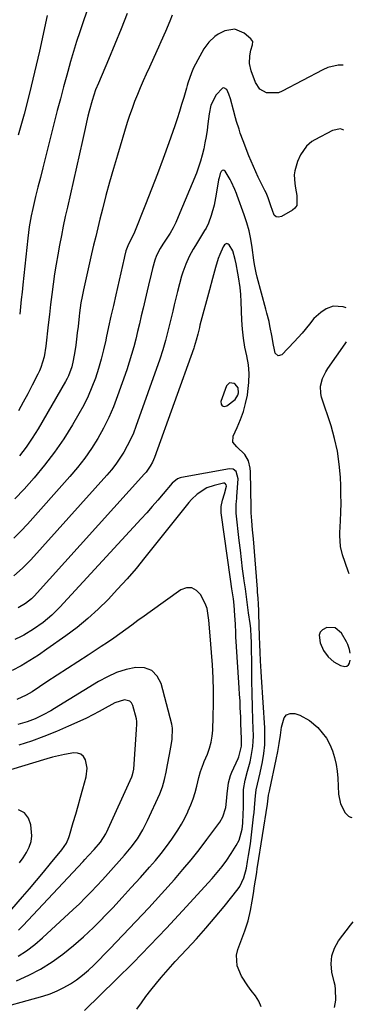
# Model space of a CAD drawing. Units: inches. Extents: x 1820413 to 1825653, y 431586 to 436888.
# Drawn here: x 1825489 to 1825629, y 433694 to 434107 of the extents above; entities that cross this region are included whole.
import ezdxf

# ---------------------------------------------------------------- set-up
doc = ezdxf.new("R2010")
doc.units = ezdxf.units.IN
doc.header["$MEASUREMENT"] = 0
for name, color, linetype in [('1', 7, 'Continuous'), ('7', 7, 'Continuous'), ('8', 7, 'Continuous')]:
    doc.layers.add(name, color=color, linetype=linetype)

msp = doc.modelspace()

# ---------------------------------------------------------------- linework, layer by layer
at = {"layer": '1', "color": 18}
for points in [[(1825576.88, 433954.37, 1954), (1825575.52, 433953.06, 1954), (1825573.2, 433946.5, 1954), (1825573.35, 433945.36, 1954), (1825573.78, 433944.59, 1954), (1825574.64, 433944.4, 1954), (1825575.78, 433944.6, 1954), (1825579.15, 433947.26, 1954), (1825580.29, 433949.08, 1954), (1825580.61, 433950.14, 1954), (1825580.42, 433952.15, 1954), (1825579.17, 433953.75, 1954), (1825578.75, 433954.06, 1954), (1825576.88, 433954.37, 1954)], [(1825627.34, 433840.98, 1956), (1825627.15, 433842.47, 1956), (1825626.34, 433844.66, 1956), (1825625.81, 433845.71, 1956), (1825623.76, 433849.29, 1956), (1825621.12, 433851.58, 1956), (1825617.63, 433851.72, 1956), (1825615.72, 433850.77, 1956), (1825614.78, 433849.79, 1956), (1825614.36, 433848.49, 1956), (1825614.76, 433845.29, 1956), (1825616.22, 433842.14, 1956), (1825618.19, 433839.49, 1956), (1825620.5, 433837.3, 1956), (1825623.31, 433835.81, 1956), (1825625.15, 433835.39, 1956), (1825625.97, 433835.55, 1956), (1825626.61, 433836.07, 1956), (1825627.13, 433836.84, 1956), (1825627.37, 433838.02, 1956)]]:
    msp.add_polyline3d(points, dxfattribs=at)
at = {"layer": '7', "color": 18}
for points in [[(1825533.98, 434109.15, 1966), (1825531.45, 434102.69, 1966), (1825528.82, 434096.26, 1966), (1825526.14, 434089.86, 1966), (1825521.9, 434079.96, 1966), (1825520.74, 434077.07, 1966), (1825519.25, 434072.65, 1966), (1825518.03, 434068.15, 1966), (1825517.55, 434066.09, 1966), (1825516.96, 434063.54, 1966), (1825516.37, 434060.99, 1966), (1825515.79, 434058.45, 1966), (1825515.21, 434055.89, 1966), (1825508.93, 434027.96, 1966), (1825508.06, 434023.99, 1966), (1825507.21, 434020.01, 1966), (1825506.4, 434016.02, 1966), (1825505.61, 434012.03, 1966), (1825504.88, 434008.03, 1966), (1825504.19, 434004.03, 1966), (1825503.58, 434000.01, 1966), (1825502.96, 433995.6, 1966), (1825502.42, 433991.37, 1966), (1825501.9, 433987.14, 1966), (1825501.41, 433982.91, 1966), (1825500.94, 433978.67, 1966), (1825499.97, 433969.69, 1966), (1825499.17, 433965.16, 1966), (1825497.81, 433960.77, 1966), (1825497.21, 433959.36, 1966), (1825496.56, 433957.97, 1966), (1825494.25, 433953.39, 1966), (1825492.38, 433949.75, 1966), (1825490.46, 433946.13, 1966), (1825488.47, 433942.55, 1966)], [(1825552.88, 434108.47, 1964), (1825551.83, 434105.91, 1964), (1825550, 434101.54, 1964), (1825548.1, 434097.2, 1964), (1825547.13, 434095.04, 1964), (1825545.17, 434090.72, 1964), (1825543.27, 434086.58, 1964), (1825541.98, 434083.73, 1964), (1825540.71, 434080.88, 1964), (1825539.48, 434078.01, 1964), (1825538.26, 434075.14, 1964), (1825537.1, 434072.24, 1964), (1825536, 434069.32, 1964), (1825534.99, 434066.37, 1964), (1825534.03, 434063.4, 1964), (1825529.88, 434049.8, 1964), (1825528.21, 434044.15, 1964), (1825526.59, 434038.49, 1964), (1825525.06, 434032.79, 1964), (1825523.6, 434027.09, 1964), (1825522.55, 434022.87, 1964), (1825521.66, 434019.26, 1964), (1825520.79, 434015.64, 1964), (1825519.93, 434012.02, 1964), (1825519.1, 434008.39, 1964), (1825515.64, 433993.26, 1964), (1825515.07, 433990.54, 1964), (1825514.59, 433987.81, 1964), (1825514.02, 433983.69, 1964), (1825513.86, 433982.31, 1964), (1825513.39, 433977.88, 1964), (1825513.09, 433975.28, 1964), (1825512.77, 433972.67, 1964), (1825512.42, 433970.07, 1964), (1825512.04, 433967.47, 1964), (1825511.41, 433963.62, 1964), (1825510.77, 433961.02, 1964), (1825509.37, 433957.25, 1964), (1825508.78, 433956.05, 1964), (1825508.14, 433954.87, 1964), (1825496.63, 433934.99, 1964), (1825494.23, 433931.1, 1964), (1825491.68, 433927.31, 1964), (1825488.92, 433923.68, 1964)], [(1825517, 434109.76, 1968), (1825515.58, 434105.64, 1968), (1825514.16, 434101.52, 1968), (1825512.8, 434097.39, 1968), (1825511.48, 434093.23, 1968), (1825510.25, 434089.05, 1968), (1825509.07, 434084.86, 1968), (1825508.66, 434083.34, 1968), (1825507.33, 434078.37, 1968), (1825506.02, 434073.39, 1968), (1825504.72, 434068.41, 1968), (1825503.45, 434063.42, 1968), (1825499.63, 434048.37, 1968), (1825498.62, 434044.37, 1968), (1825497.62, 434040.37, 1968), (1825496.62, 434036.37, 1968), (1825495.63, 434032.37, 1968), (1825494.42, 434027.42, 1968), (1825493.73, 434024.34, 1968), (1825492.91, 434019.68, 1968), (1825492.31, 434014.99, 1968), (1825490.27, 433995.34, 1968), (1825489.94, 433992.28, 1968), (1825489.62, 433989.21, 1968), (1825489.29, 433986.15, 1968), (1825488.96, 433983.08, 1968)], [(1825624.43, 434087.53, 1962), (1825622.38, 434087.46, 1962), (1825618.06, 434086.48, 1962), (1825615.98, 434085.58, 1962), (1825598.92, 434076.54, 1962), (1825597.33, 434075.93, 1962), (1825592.39, 434075.87, 1962), (1825589.56, 434077.47, 1962), (1825587.76, 434080.18, 1962), (1825585.94, 434085.11, 1962), (1825585.23, 434088.19, 1962), (1825585.31, 434091.36, 1962), (1825585.71, 434093.77, 1962), (1825586.42, 434096.03, 1962), (1825586.54, 434097.37, 1962), (1825585.82, 434098.5, 1962), (1825582.95, 434100.87, 1962), (1825579.04, 434102.56, 1962), (1825574.83, 434101.91, 1962), (1825572.12, 434100.52, 1962), (1825570.69, 434099.55, 1962), (1825568.22, 434097.13, 1962), (1825566.14, 434094.29, 1962), (1825564.37, 434091.25, 1962), (1825561.82, 434086.33, 1962), (1825560.87, 434084.29, 1962), (1825559.41, 434080, 1962), (1825559.09, 434078.92, 1962), (1825558.77, 434077.83, 1962), (1825557.67, 434073.99, 1962), (1825556.78, 434070.99, 1962), (1825555.86, 434068, 1962), (1825554.88, 434065.02, 1962), (1825553.88, 434062.06, 1962), (1825551.38, 434054.92, 1962), (1825549.05, 434048.41, 1962), (1825546.67, 434041.92, 1962), (1825544.21, 434035.46, 1962), (1825541.69, 434029.02, 1962), (1825536.81, 434016.78, 1962), (1825534.47, 434012.46, 1962), (1825533.42, 434009.63, 1962), (1825532.85, 434007.31, 1962), (1825532.67, 434006.54, 1962), (1825529.2, 433991.26, 1962), (1825528.19, 433986.74, 1962), (1825527.19, 433982.23, 1962), (1825526.21, 433977.71, 1962), (1825525.24, 433973.19, 1962), (1825525.03, 433972.22, 1962), (1825524.1, 433968.2, 1962), (1825523.08, 433964.2, 1962), (1825521.91, 433960.25, 1962), (1825520.65, 433956.31, 1962), (1825519.2, 433952.46, 1962), (1825517.6, 433948.67, 1962), (1825515.77, 433944.98, 1962), (1825513.79, 433941.37, 1962), (1825511.02, 433936.65, 1962), (1825507.38, 433930.85, 1962), (1825503.54, 433925.19, 1962), (1825499.37, 433919.77, 1962), (1825495, 433914.5, 1962), (1825490.8, 433909.72, 1962), (1825486.96, 433905.61, 1962)], [(1825625.63, 433985.71, 1958), (1825624.43, 433986.22, 1958), (1825620.25, 433986.41, 1958), (1825617.29, 433985.31, 1958), (1825615.05, 433983.85, 1958), (1825612.13, 433981.21, 1958), (1825610.31, 433978.95, 1958), (1825607.27, 433975.09, 1958), (1825603.96, 433971.44, 1958), (1825598.71, 433966.02, 1958), (1825597.15, 433965.58, 1958), (1825595.99, 433966.71, 1958), (1825595.62, 433968.11, 1958), (1825595.09, 433970.74, 1958), (1825594.7, 433973.4, 1958), (1825593.78, 433978.23, 1958), (1825593.38, 433979.98, 1958), (1825592.52, 433983.46, 1958), (1825592.07, 433985.19, 1958), (1825588.44, 433998.63, 1958), (1825588, 434000.38, 1958), (1825587.32, 434003.94, 1958), (1825587.06, 434005.73, 1958), (1825586.35, 434011, 1958), (1825585.77, 434014.51, 1958), (1825585.04, 434017.98, 1958), (1825584.09, 434021.4, 1958), (1825582.99, 434024.79, 1958), (1825580.08, 434032.85, 1958), (1825579.77, 434033.71, 1958), (1825579.08, 434035.4, 1958), (1825577.5, 434038.69, 1958), (1825577.06, 434039.48, 1958), (1825575.01, 434043.02, 1958), (1825574.56, 434043.36, 1958), (1825574.13, 434043.49, 1958), (1825573.72, 434043.32, 1958), (1825573.31, 434042.93, 1958), (1825572.97, 434042.07, 1958), (1825572.44, 434040.3, 1958), (1825572.26, 434039.39, 1958), (1825571.31, 434033.34, 1958), (1825570.4, 434028.84, 1958), (1825569.12, 434024.44, 1958), (1825567.98, 434021.2, 1958), (1825566.99, 434019.11, 1958), (1825566.41, 434018.1, 1958), (1825562.56, 434011.93, 1958), (1825561.64, 434010.4, 1958), (1825559.95, 434007.27, 1958), (1825558.48, 434004.02, 1958), (1825557.28, 434000.67, 1958), (1825556.79, 433998.96, 1958), (1825555.12, 433992.57, 1958), (1825554.41, 433989.81, 1958), (1825553.71, 433987.05, 1958), (1825553.04, 433984.28, 1958), (1825552.38, 433981.51, 1958), (1825552.01, 433979.91, 1958), (1825551.06, 433975.96, 1958), (1825550.07, 433972.02, 1958), (1825548.97, 433968.11, 1958), (1825547.69, 433964.25, 1958), (1825537.65, 433936.05, 1958), (1825536.56, 433933.26, 1958), (1825535.36, 433930.51, 1958), (1825534, 433927.84, 1958), (1825532.54, 433925.23, 1958), (1825530.92, 433922.7, 1958), (1825529.21, 433920.24, 1958), (1825527.36, 433917.88, 1958), (1825525.43, 433915.59, 1958), (1825493.59, 433880.03, 1958), (1825490.2, 433876.57, 1958), (1825486.52, 433873.4, 1958)], [(1825538.04, 433691.71, 1956), (1825539.91, 433694.41, 1956), (1825541.83, 433697.07, 1956), (1825543.83, 433699.67, 1956), (1825546.24, 433702.68, 1956), (1825548.16, 433704.98, 1956), (1825550.11, 433707.25, 1956), (1825552.1, 433709.48, 1956), (1825554.13, 433711.68, 1956), (1825559.01, 433716.89, 1956), (1825563.03, 433721.27, 1956), (1825566.97, 433725.7, 1956), (1825570.81, 433730.23, 1956), (1825574.58, 433734.82, 1956), (1825580.48, 433742.16, 1956), (1825581.19, 433743.15, 1956), (1825582.9, 433746.82, 1956), (1825583.9, 433750.82, 1956), (1825584.42, 433753.67, 1956), (1825584.84, 433756.12, 1956), (1825585.57, 433761.03, 1956), (1825585.88, 433763.49, 1956), (1825586.91, 433772.3, 1956), (1825587.12, 433774.18, 1956), (1825587.48, 433777.96, 1956), (1825587.74, 433781.17, 1956), (1825588.04, 433783.61, 1956), (1825589.15, 433788.4, 1956), (1825589.67, 433790.81, 1956), (1825590.61, 433795.43, 1956), (1825591.18, 433798.95, 1956), (1825591.56, 433802.49, 1956), (1825591.67, 433806.04, 1956), (1825591.58, 433809.61, 1956), (1825590.25, 433830.94, 1956), (1825590.11, 433833.22, 1956), (1825589.86, 433837.78, 1956), (1825589.69, 433841.34, 1956), (1825589.55, 433844.63, 1956), (1825589.44, 433847.92, 1956), (1825589.14, 433857.63, 1956), (1825589.1, 433858.9, 1956), (1825588.97, 433861.45, 1956), (1825588.81, 433863.99, 1956), (1825588.62, 433866.54, 1956), (1825588.52, 433867.81, 1956), (1825586.82, 433888.84, 1956), (1825586.52, 433892.62, 1956), (1825586.23, 433896.4, 1956), (1825585.97, 433899.87, 1956), (1825585.93, 433901.1, 1956), (1825585.92, 433901.72, 1956), (1825585.92, 433902.03, 1956), (1825585.62, 433917.04, 1956), (1825585.49, 433918.59, 1956), (1825584.74, 433921.58, 1956), (1825583.32, 433924.32, 1956), (1825579.88, 433927.43, 1956), (1825578.26, 433929.42, 1956), (1825578.41, 433931.99, 1956), (1825580.07, 433935.57, 1956), (1825581.45, 433938.88, 1956), (1825582.64, 433942.25, 1956), (1825583.57, 433945.7, 1956), (1825584.32, 433949.2, 1956), (1825584.57, 433950.66, 1956), (1825584.98, 433954.41, 1956), (1825585.08, 433958.15, 1956), (1825584.74, 433961.88, 1956), (1825584.09, 433965.6, 1956), (1825583.31, 433969.32, 1956), (1825582.69, 433973.06, 1956), (1825582.28, 433976.84, 1956), (1825582.02, 433980.63, 1956), (1825581.71, 433988.31, 1956), (1825581.54, 433991.31, 1956), (1825581.26, 433994.31, 1956), (1825580.62, 433998.77, 1956), (1825580.35, 434000.25, 1956), (1825579.58, 434004.15, 1956), (1825579.22, 434006, 1956), (1825578.28, 434009.62, 1956), (1825576.75, 434012.13, 1956), (1825576.23, 434012.5, 1956), (1825575.71, 434012.66, 1956), (1825575.2, 434012.5, 1956), (1825574.68, 434012.12, 1956), (1825574.18, 434011.33, 1956), (1825572.72, 434008.13, 1956), (1825572.15, 434006.46, 1956), (1825571.01, 434002.67, 1956), (1825569.67, 433998.02, 1956), (1825568.39, 433993.35, 1956), (1825564.45, 433978.48, 1956), (1825564.2, 433977.54, 1956), (1825563.5, 433974.71, 1956), (1825562.86, 433972.14, 1956), (1825562.07, 433969.46, 1956), (1825561.84, 433968.8, 1956), (1825545.4, 433922.97, 1956), (1825544.63, 433921.11, 1956), (1825543.67, 433919.34, 1956), (1825541.92, 433916.88, 1956), (1825541.26, 433916.11, 1956), (1825494.99, 433864.88, 1956), (1825493.88, 433863.74, 1956), (1825491.4, 433861.76, 1956), (1825488.26, 433860.03, 1956)], [(1825626.95, 433874.28, 1958), (1825626.57, 433875.36, 1958), (1825624.19, 433882.23, 1958), (1825623.34, 433885.62, 1958), (1825623.04, 433890.29, 1958), (1825623.07, 433891.46, 1958), (1825623.34, 433896.46, 1958), (1825623.48, 433900.13, 1958), (1825623.55, 433903.8, 1958), (1825623.52, 433907.47, 1958), (1825623.41, 433911.14, 1958), (1825623.25, 433914.78, 1958), (1825622.79, 433920.24, 1958), (1825622.04, 433925.64, 1958), (1825620.84, 433930.96, 1958), (1825619.35, 433936.22, 1958), (1825615.41, 433948.26, 1958), (1825615.05, 433949.81, 1958), (1825614.99, 433952.94, 1958), (1825615.81, 433956.05, 1958), (1825617.19, 433958.96, 1958), (1825618.05, 433960.33, 1958), (1825625.29, 433970.7, 1958), (1825625.8, 433971.45, 1958)], [(1825516.13, 433691.11, 1954), (1825529.4, 433704.12, 1954), (1825536.49, 433711.2, 1954), (1825543.51, 433718.35, 1954), (1825550.4, 433725.63, 1954), (1825557.21, 433732.99, 1954), (1825569.55, 433746.55, 1954), (1825571.69, 433749.03, 1954), (1825573.74, 433751.57, 1954), (1825575.65, 433754.22, 1954), (1825577.48, 433756.93, 1954), (1825579.68, 433760.39, 1954), (1825580.83, 433762.54, 1954), (1825582.16, 433767.23, 1954), (1825582.42, 433769.67, 1954), (1825582.61, 433773.61, 1954), (1825582.65, 433776.08, 1954), (1825582.66, 433781.75, 1954), (1825582.75, 433783.75, 1954), (1825583.33, 433787.69, 1954), (1825584.38, 433791.57, 1954), (1825585.42, 433795.46, 1954), (1825585.96, 433797.68, 1954), (1825586.67, 433801.89, 1954), (1825586.8, 433804.02, 1954), (1825586.82, 433806.16, 1954), (1825586.6, 433812.91, 1954), (1825586.44, 433818.43, 1954), (1825586.31, 433823.96, 1954), (1825586.21, 433829.48, 1954), (1825586.14, 433835.01, 1954), (1825586.04, 433845.02, 1954), (1825586.02, 433845.93, 1954), (1825585.97, 433847.73, 1954), (1825585.73, 433851.26, 1954), (1825585.47, 433853.47, 1954), (1825584.85, 433857.93, 1954), (1825584.38, 433861.25, 1954), (1825583.92, 433864.58, 1954), (1825583.47, 433867.91, 1954), (1825583.02, 433871.24, 1954), (1825582.86, 433872.43, 1954), (1825582.34, 433876.35, 1954), (1825581.84, 433880.28, 1954), (1825581.38, 433884.21, 1954), (1825580.93, 433888.14, 1954), (1825579.67, 433899.61, 1954), (1825579.65, 433903.09, 1954), (1825579.81, 433904.84, 1954), (1825579.88, 433905.71, 1954), (1825579.94, 433906.58, 1954), (1825580.47, 433913.99, 1954), (1825579.56, 433917.19, 1954), (1825578.33, 433918.15, 1954), (1825576.79, 433918.3, 1954), (1825556.66, 433914.57, 1954), (1825556.1, 433914.43, 1954), (1825555.02, 433914.02, 1954), (1825552.75, 433912.25, 1954), (1825549.02, 433907.76, 1954), (1825546.76, 433905.09, 1954), (1825544.47, 433902.43, 1954), (1825542.15, 433899.81, 1954), (1825539.79, 433897.22, 1954), (1825505.79, 433860.28, 1954), (1825502.39, 433856.89, 1954), (1825498.73, 433853.81, 1954), (1825494.81, 433851.03, 1954), (1825490.7, 433848.58, 1954), (1825489.62, 433847.99, 1954), (1825486.94, 433846.64, 1954)], [(1825476.31, 433691.07, 1952), (1825498.69, 433697.24, 1952), (1825501.69, 433698.21, 1952), (1825504.62, 433699.35, 1952), (1825507.44, 433700.74, 1952), (1825510.18, 433702.31, 1952), (1825512.8, 433704.08, 1952), (1825515.32, 433705.98, 1952), (1825517.71, 433708.04, 1952), (1825520, 433710.21, 1952), (1825526.68, 433716.99, 1952), (1825532.2, 433722.68, 1952), (1825537.66, 433728.42, 1952), (1825543.04, 433734.24, 1952), (1825548.37, 433740.12, 1952), (1825553.74, 433746.14, 1952), (1825557.27, 433750.21, 1952), (1825560.72, 433754.34, 1952), (1825564.06, 433758.56, 1952), (1825567.32, 433762.85, 1952), (1825572.73, 433770.16, 1952), (1825574.07, 433772.29, 1952), (1825575.3, 433776.23, 1952), (1825575.51, 433778.88, 1952), (1825575.8, 433782.02, 1952), (1825576.44, 433786.68, 1952), (1825577.29, 433789.68, 1952), (1825577.86, 433791.14, 1952), (1825580.4, 433796.86, 1952), (1825580.7, 433797.58, 1952), (1825581.82, 433802.05, 1952), (1825581.8, 433805.57, 1952), (1825581.75, 433807.72, 1952), (1825581.63, 433812.01, 1952), (1825581.54, 433814.16, 1952), (1825581.36, 433818.16, 1952), (1825581.23, 433820.92, 1952), (1825581.07, 433823.69, 1952), (1825580.9, 433826.45, 1952), (1825579.63, 433845.83, 1952), (1825579.52, 433847.66, 1952), (1825579.43, 433849.49, 1952), (1825579.29, 433853.16, 1952), (1825579.12, 433856.82, 1952), (1825578.79, 433861.06, 1952), (1825578.48, 433863.81, 1952), (1825577.84, 433867.91, 1952), (1825577.21, 433872.02, 1952), (1825573.39, 433899.83, 1952), (1825573.33, 433902.5, 1952), (1825573.87, 433905.11, 1952), (1825574.68, 433907.7, 1952), (1825575.51, 433911, 1952), (1825575.41, 433911.57, 1952), (1825575.05, 433912.04, 1952), (1825574.81, 433912.18, 1952), (1825574.25, 433912.22, 1952), (1825570.42, 433911.32, 1952), (1825567.36, 433910.27, 1952), (1825563.27, 433907.64, 1952), (1825560.91, 433905.4, 1952), (1825559.84, 433904.16, 1952), (1825541.42, 433881.03, 1952), (1825537.71, 433876.51, 1952), (1825533.92, 433872.07, 1952), (1825529.99, 433867.74, 1952), (1825525.98, 433863.48, 1952), (1825521.8, 433859.41, 1952), (1825517.49, 433855.48, 1952), (1825512.97, 433851.8, 1952), (1825508.32, 433848.27, 1952), (1825500.39, 433842.58, 1952), (1825496.84, 433840.16, 1952), (1825493.23, 433837.86, 1952), (1825489.52, 433835.72, 1952), (1825485.74, 433833.69, 1952)], [(1825488.3, 433713.93, 1948), (1825491.87, 433716.22, 1948), (1825495.24, 433718.8, 1948), (1825498.48, 433721.57, 1948), (1825511.41, 433733.54, 1948), (1825513.94, 433735.94, 1948), (1825516.44, 433738.38, 1948), (1825518.87, 433740.88, 1948), (1825521.26, 433743.41, 1948), (1825523.62, 433745.98, 1948), (1825525.98, 433748.56, 1948), (1825528.31, 433751.15, 1948), (1825530.64, 433753.75, 1948), (1825532.89, 433756.27, 1948), (1825534.31, 433757.93, 1948), (1825535.68, 433759.63, 1948), (1825538.24, 433763.17, 1948), (1825540.52, 433766.9, 1948), (1825542.5, 433770.8, 1948), (1825547.62, 433782.06, 1948), (1825548.78, 433784.97, 1948), (1825549.64, 433787.98, 1948), (1825550.31, 433791.04, 1948), (1825550.62, 433792.58, 1948), (1825550.91, 433794.12, 1948), (1825551.69, 433798.44, 1948), (1825552.27, 433801.63, 1948), (1825552.85, 433804.82, 1948), (1825552.92, 433809.59, 1948), (1825552.62, 433811.16, 1948), (1825548.21, 433828.21, 1948), (1825546.5, 433831.36, 1948), (1825544.26, 433833.68, 1948), (1825541.22, 433834.76, 1948), (1825537.65, 433835.02, 1948), (1825533.53, 433834.06, 1948), (1825529.52, 433832.8, 1948), (1825525.68, 433831.09, 1948), (1825521.96, 433829.09, 1948), (1825503.57, 433817.78, 1948), (1825501.99, 433816.84, 1948), (1825498.78, 433815.08, 1948), (1825495.47, 433813.49, 1948), (1825492.05, 433812.18, 1948), (1825488.21, 433811.07, 1948)], [(1825488.51, 433724.88, 1946), (1825490.32, 433726.68, 1946), (1825515.48, 433753.59, 1946), (1825516.26, 433754.43, 1946), (1825517.8, 433756.12, 1946), (1825520.09, 433758.67, 1946), (1825522.78, 433761.7, 1946), (1825525.03, 433765.18, 1946), (1825525.33, 433765.81, 1946), (1825535.94, 433789.16, 1946), (1825536.1, 433789.54, 1946), (1825536.55, 433791.13, 1946), (1825536.71, 433792.37, 1946), (1825537.83, 433808.91, 1946), (1825537.87, 433809.47, 1946), (1825537.96, 433810.6, 1946), (1825538.01, 433812.29, 1946), (1825537.82, 433813.4, 1946), (1825536.35, 433819.07, 1946), (1825535.78, 433820.13, 1946), (1825535.02, 433820.91, 1946), (1825532.81, 433821.36, 1946), (1825528.76, 433820.09, 1946), (1825527.49, 433819.45, 1946), (1825524.81, 433817.92, 1946), (1825522.2, 433816.47, 1946), (1825519.57, 433815.08, 1946), (1825516.9, 433813.76, 1946), (1825514.2, 433812.49, 1946), (1825509.44, 433810.33, 1946), (1825504.32, 433808.11, 1946), (1825499.14, 433806.03, 1946), (1825493.88, 433804.14, 1946), (1825488.57, 433802.39, 1946)], [(1825590.13, 433692.76, 1958), (1825589.09, 433695.11, 1958), (1825587.7, 433697.34, 1958), (1825585.94, 433699.58, 1958), (1825584.49, 433701.53, 1958), (1825581.91, 433705.62, 1958), (1825580.01, 433709.95, 1958), (1825579.8, 433714.41, 1958), (1825580.34, 433716.67, 1958), (1825583.3, 433724.51, 1958), (1825584.69, 433728.77, 1958), (1825585.68, 433733.15, 1958), (1825586.35, 433736.97, 1958), (1825586.88, 433740.16, 1958), (1825587.34, 433743.36, 1958), (1825587.66, 433745.74, 1958), (1825588.21, 433749.01, 1958), (1825588.48, 433750.64, 1958), (1825588.61, 433751.46, 1958), (1825592.68, 433777.68, 1958), (1825593.22, 433781.48, 1958), (1825593.57, 433783.08, 1958), (1825593.74, 433783.88, 1958), (1825596.36, 433796.36, 1958), (1825597.03, 433799.75, 1958), (1825597.64, 433803.15, 1958), (1825598.18, 433806.56, 1958), (1825598.65, 433809.99, 1958), (1825599.67, 433813.86, 1958), (1825600.73, 433815.1, 1958), (1825602.27, 433815.65, 1958), (1825604.13, 433815.73, 1958), (1825606.34, 433815, 1958), (1825610.35, 433812.79, 1958), (1825613.76, 433809.76, 1958), (1825615.7, 433807.59, 1958), (1825617.42, 433805.27, 1958), (1825618.79, 433802.73, 1958), (1825619.93, 433800.04, 1958), (1825620.77, 433797.21, 1958), (1825621.45, 433794.35, 1958), (1825621.89, 433791.45, 1958), (1825622.18, 433788.51, 1958), (1825622.54, 433781.92, 1958), (1825623.34, 433777.77, 1958), (1825625.21, 433773.98, 1958), (1825626.63, 433772.63, 1958), (1825627.85, 433772.12, 1958), (1825628.15, 433772.16, 1958)], [(1825482.95, 433730.61, 1944), (1825490.08, 433738.75, 1944), (1825493.08, 433742.21, 1944), (1825496.06, 433745.7, 1944), (1825498.99, 433749.22, 1944), (1825501.9, 433752.76, 1944), (1825506.59, 433758.55, 1944), (1825508.5, 433761.38, 1944), (1825509.55, 433763.72, 1944), (1825509.82, 433764.53, 1944), (1825511.4, 433769.95, 1944), (1825512.42, 433773.48, 1944), (1825513.44, 433777.02, 1944), (1825514.44, 433780.56, 1944), (1825515.42, 433784.11, 1944), (1825516.83, 433789.19, 1944), (1825517.25, 433792.76, 1944), (1825516.56, 433796.29, 1944), (1825515.69, 433797.64, 1944), (1825514.61, 433798.63, 1944), (1825513.21, 433799.09, 1944), (1825511.61, 433799.19, 1944), (1825507.72, 433798.49, 1944), (1825505.21, 433797.96, 1944), (1825502.73, 433797.33, 1944), (1825500.27, 433796.64, 1944), (1825469.81, 433787.42, 1944)], [(1825488.91, 433753.02, 1942), (1825490.4, 433755.17, 1942), (1825491.84, 433757.35, 1942), (1825492.95, 433759.63, 1942), (1825493.73, 433761.98, 1942), (1825494.01, 433764.45, 1942), (1825493.69, 433768.97, 1942), (1825492.59, 433771.83, 1942), (1825490.95, 433774.05, 1942), (1825488.5, 433775.34, 1942)]]:
    msp.add_polyline3d(points, dxfattribs=at)
at = {"layer": '8', "color": 18}
for points in [[(1825500.44, 434108.25, 1970), (1825497.21, 434093.36, 1970), (1825495.2, 434084.5, 1970), (1825493.08, 434075.67, 1970), (1825490.77, 434066.88, 1970), (1825488.35, 434058.12, 1970)], [(1825624.75, 434060.27, 1960), (1825623.3, 434060.73, 1960), (1825619.92, 434060.1, 1960), (1825612.52, 434056.2, 1960), (1825611.26, 434055.42, 1960), (1825609.04, 434053.51, 1960), (1825606.51, 434049.85, 1960), (1825605.36, 434047.11, 1960), (1825604.22, 434043.21, 1960), (1825603.97, 434041.46, 1960), (1825604.15, 434037.92, 1960), (1825604.51, 434035.89, 1960), (1825605.07, 434032.8, 1960), (1825605.01, 434028.61, 1960), (1825604.25, 434027.56, 1960), (1825603.19, 434026.65, 1960), (1825598.54, 434024.05, 1960), (1825597.39, 434023.82, 1960), (1825596.39, 434023.93, 1960), (1825595.6, 434024.56, 1960), (1825594.07, 434028.54, 1960), (1825593.04, 434031.83, 1960), (1825592.18, 434033.96, 1960), (1825591.69, 434035, 1960), (1825588.88, 434040.56, 1960), (1825587.82, 434042.74, 1960), (1825585.85, 434047.18, 1960), (1825584.95, 434049.44, 1960), (1825582.5, 434055.82, 1960), (1825581.34, 434058.98, 1960), (1825580.81, 434060.58, 1960), (1825579.82, 434063.8, 1960), (1825579.35, 434065.42, 1960), (1825578.48, 434068.68, 1960), (1825577.27, 434073.39, 1960), (1825576.61, 434075.38, 1960), (1825575.68, 434077.25, 1960), (1825574.51, 434077.98, 1960), (1825573.89, 434077.85, 1960), (1825571.21, 434075.09, 1960), (1825569.04, 434070.76, 1960), (1825568.35, 434067.09, 1960), (1825567.78, 434062.84, 1960), (1825567.42, 434060.2, 1960), (1825567.01, 434057.57, 1960), (1825566.54, 434054.95, 1960), (1825566.04, 434052.34, 1960), (1825565.43, 434049.75, 1960), (1825564.73, 434047.2, 1960), (1825563.88, 434044.68, 1960), (1825562.94, 434042.2, 1960), (1825555.35, 434023.84, 1960), (1825554.31, 434021.52, 1960), (1825553.18, 434019.25, 1960), (1825551.91, 434017.05, 1960), (1825550.55, 434014.9, 1960), (1825548.92, 434012.47, 1960), (1825547.76, 434010.63, 1960), (1825546.27, 434007.75, 1960), (1825545.51, 434005.73, 1960), (1825544.56, 434002.17, 1960), (1825543.97, 433999.86, 1960), (1825542.84, 433995.23, 1960), (1825542.3, 433992.91, 1960), (1825540.62, 433985.61, 1960), (1825539.87, 433982.35, 1960), (1825539.11, 433979.1, 1960), (1825538.34, 433975.84, 1960), (1825537.57, 433972.59, 1960), (1825536.74, 433969.35, 1960), (1825535.85, 433966.13, 1960), (1825534.86, 433962.94, 1960), (1825533.81, 433959.77, 1960), (1825529.99, 433948.9, 1960), (1825528.22, 433944.28, 1960), (1825526.26, 433939.75, 1960), (1825524.04, 433935.33, 1960), (1825521.64, 433931.01, 1960), (1825518.99, 433926.82, 1960), (1825516.18, 433922.75, 1960), (1825513.16, 433918.85, 1960), (1825509.98, 433915.05, 1960), (1825492.19, 433895.01, 1960), (1825489.42, 433892.06, 1960), (1825486.55, 433889.23, 1960)], [(1825487.6, 433703.64, 1950), (1825492.75, 433705.94, 1950), (1825497.74, 433708.52, 1950), (1825502.5, 433711.52, 1950), (1825507.09, 433714.79, 1950), (1825511.48, 433718.37, 1950), (1825515.75, 433722.07, 1950), (1825519.86, 433725.96, 1950), (1825523.86, 433729.97, 1950), (1825523.97, 433730.09, 1950), (1825527.92, 433734.27, 1950), (1825531.83, 433738.48, 1950), (1825535.71, 433742.72, 1950), (1825539.56, 433746.99, 1950), (1825543.37, 433751.27, 1950), (1825545.81, 433754.1, 1950), (1825548.19, 433756.99, 1950), (1825550.46, 433759.97, 1950), (1825552.66, 433762.99, 1950), (1825555.2, 433766.76, 1950), (1825556.72, 433769.26, 1950), (1825558.1, 433771.84, 1950), (1825559.39, 433774.48, 1950), (1825559.55, 433774.82, 1950), (1825560.61, 433777.35, 1950), (1825561.57, 433779.91, 1950), (1825562.38, 433782.53, 1950), (1825563.09, 433785.17, 1950), (1825563.96, 433788.8, 1950), (1825564.67, 433791.35, 1950), (1825565.89, 433794.68, 1950), (1825566.22, 433795.5, 1950), (1825567.56, 433798.69, 1950), (1825568.43, 433801.13, 1950), (1825569.13, 433803.61, 1950), (1825569.56, 433806.15, 1950), (1825569.81, 433808.73, 1950), (1825570.05, 433814.36, 1950), (1825570.19, 433819.79, 1950), (1825570.19, 433825.21, 1950), (1825570, 433830.63, 1950), (1825569.67, 433836.05, 1950), (1825568.58, 433849.93, 1950), (1825568.18, 433854.82, 1950), (1825567.44, 433859.63, 1950), (1825566.9, 433861.14, 1950), (1825564.77, 433865.49, 1950), (1825563.02, 433867.31, 1950), (1825561.09, 433868.38, 1950), (1825558.88, 433868.31, 1950), (1825556.49, 433867.49, 1950), (1825543.59, 433858.29, 1950), (1825541.04, 433856.46, 1950), (1825538.5, 433854.61, 1950), (1825535.98, 433852.75, 1950), (1825533.46, 433850.87, 1950), (1825530.93, 433849.01, 1950), (1825528.37, 433847.19, 1950), (1825525.77, 433845.43, 1950), (1825523.15, 433843.7, 1950), (1825517.61, 433840.14, 1950), (1825513.28, 433837.35, 1950), (1825508.97, 433834.55, 1950), (1825504.66, 433831.73, 1950), (1825500.36, 433828.9, 1950), (1825494.16, 433824.8, 1950), (1825491.71, 433823.34, 1950), (1825487.8, 433821.6, 1950)], [(1825620.79, 433692.4, 1960), (1825621.34, 433695.43, 1960), (1825621.26, 433700.08, 1960), (1825621.03, 433701.61, 1960), (1825620.72, 433703.14, 1960), (1825619.72, 433707.29, 1960), (1825619.37, 433710.77, 1960), (1825619.62, 433714.12, 1960), (1825620.76, 433717.29, 1960), (1825622.49, 433720.33, 1960), (1825627.56, 433726.91, 1960), (1825628.67, 433728.3, 1960)]]:
    msp.add_polyline3d(points, dxfattribs=at)

doc.saveas('drawing.dxf')
